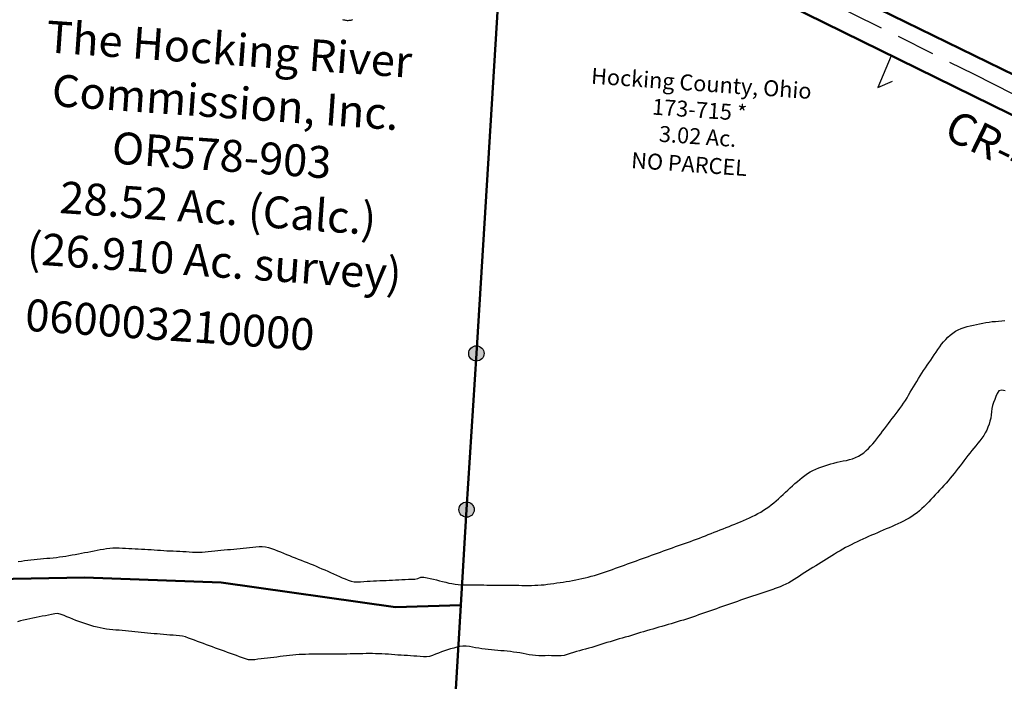
# Model space of a CAD drawing. Units: feet. Extents: x 1998258 to 2033041, y 535946 to 571226.
# Drawn here: x 2009790 to 2011335, y 545770 to 546808 of the extents above; entities that cross this region are included whole.
import ezdxf

# ---------------------------------------------------------------- set-up
doc = ezdxf.new("R2010")
doc.units = ezdxf.units.FT
doc.header["$MEASUREMENT"] = 0
doc.linetypes.add('ACAD_ISO08W100', pattern=[36, 24, -3, 6, -3])
for name, color, linetype in [('MONUMENT IRON PIN', 7, 'Continuous'), ('OWNER', 7, 'Continuous'), ('PARCEL NUMBER', 211, 'Continuous'), ('ROAD', 7, 'Continuous'), ('ROAD NAME and NUMBER', 80, 'Continuous'), ('TIE-IN', 7, 'Continuous'), ('WATER POND & LAKE', 4, 'Continuous'), ('WATER STREAM & RIVER', 4, 'Continuous')]:
    doc.layers.add(name, color=color, linetype=linetype)
doc.layers.add('MONUMENT IRON PIN HATCH', color=7, linetype='Continuous', true_color=0xffffff)
doc.layers.add('PROPERTY LINE', color=1, linetype='Continuous', lineweight=50)
doc.styles.add('BOLD', font='romand.shx', dxfattribs={"height": 50})
doc.styles.get("Standard").update_dxf_attribs({"font": 'romans.shx', "height": 40})

msp = doc.modelspace()

# ---------------------------------------------------------------- hatches: boundary and pattern name
at = {"layer": 'MONUMENT IRON PIN HATCH', "ltscale": 400}
h = msp.add_hatch(color=256, dxfattribs=at)
h.dxf.hatch_style = 1
edge = h.paths.add_edge_path()
edge.add_arc((2010506.2, 546284.2), 12, 0, 360)
h = msp.add_hatch(color=256, dxfattribs=at)
h.dxf.hatch_style = 1
edge = h.paths.add_edge_path()
edge.add_arc((2010490.9, 546039.2), 12, 0, 360)

# ---------------------------------------------------------------- linework, layer by layer
at = {"layer": 'MONUMENT IRON PIN', "ltscale": 400}
for centre in [(2010506.2, 546284.2), (2010490.9, 546039.2)]:
    msp.add_circle(centre, 12, dxfattribs=at)
at = {"layer": 'PROPERTY LINE'}
for p, q in [((2011802.8, 546500), (2010556.6, 547108.5)), ((2010506.2, 546284.2), (2010553.8, 547048.6)), ((2010553.8, 547048.6), (2011826.1, 546422)), ((2010490.9, 546039.2), (2010506.2, 546284.2)), ((2010481.6, 545889.5), (2010490.9, 546039.2)), ((2009600.8, 545926.8), (2009891.3, 545932.8)), ((2009891.3, 545932.8), (2010106, 545925)), ((2010106, 545925), (2010379.5, 545886.2)), ((2010319.7, 543134.9), (2010481.6, 545889.5)), ((2010379.5, 545886.2), (2010481.6, 545889.5))]:
    msp.add_line(p, q, dxfattribs=at)
at = {"layer": 'ROAD', "linetype": 'ACAD_ISO08W100', "ltscale": 10, "flags": 128}
msp.add_lwpolyline([(2005714.6, 552086.7), (2005804.8, 552007.4, -0.003581), (2006029.7, 551807.9, -0.015882), (2006222.9, 551624.8, 0.030769), (2006290.4, 551566.6, 0.09153), (2006375.3, 551526, 0.018351), (2006418.9, 551515.7, -0.097234), (2006483.7, 551487.7, -0.028443), (2006558, 551430.2, 0.002079), (2006910.2, 551115.4, -0.00468), (2007265, 550803.4, -0.016527), (2007475.8, 550598.2, -0.033549), (2007672.5, 550379.5, -0.016129), (2007861.4, 550154.9, -0.022392), (2008035.5, 549918.6, -0.006734), (2008191, 549687.3, -0.018247), (2008329.3, 549445.3, -0.029543), (2008585.1, 548950.4, 0.013419), (2008736, 548632.9, -0.005578), (2008879.9, 548312.2, 0.087458), (2009137.5, 547927.5, 0.033647), (2009465.1, 547635.6, 0.035272), (2009695.6, 547497.6, -0.00035), (2010715.3, 547005.8, -0.004166), (2011728, 546498.7, 0.025922), (2011785.4, 546472.8, 0.445153), (2011927.3, 546537.2), (2011962.7, 546649.2)], format="xyb", dxfattribs=at)
at = {"layer": 'TIE-IN', "ltscale": 3}
msp.add_lwpolyline([(2011157.1, 546751.1), (2011136.2, 546701.3), (2011159.3, 546711.2)], dxfattribs=at)
at = {"layer": 'WATER POND & LAKE'}
msp.add_lwpolyline([(2010296, 546808.1), (2010297.5, 546807.7), (2010299.1, 546807.3), (2010300.6, 546807), (2010302.1, 546806.8), (2010303.6, 546806.7), (2010305.1, 546806.7), (2010306.6, 546806.8), (2010308.7, 546807), (2010309.5, 546807.2), (2010311, 546807.6), (2010312.4, 546808.1)], dxfattribs=at)
at = {"layer": 'WATER STREAM & RIVER', "ltscale": 400}
for points in [[(2009787.5, 545957.9), (2009792.5, 545958.5), (2009797.4, 545959.2), (2009802.4, 545959.8), (2009807.3, 545960.3), (2009812.3, 545960.9), (2009817.3, 545961.4), (2009822.3, 545961.9), (2009827.2, 545962.3), (2009832.2, 545962.8), (2009837.2, 545963.2), (2009842.2, 545963.7), (2009847.2, 545964.3), (2009852.1, 545964.9), (2009857.1, 545965.6), (2009862, 545966.3), (2009866.9, 545967.2), (2009871.9, 545968.1), (2009876.8, 545969), (2009881.7, 545970), (2009886.6, 545970.9), (2009891.5, 545971.8), (2009896.4, 545972.7), (2009901.3, 545973.6), (2009906.3, 545974.6), (2009911.2, 545975.5), (2009916.1, 545976.5), (2009921, 545977.4), (2009925.9, 545978.2), (2009930.9, 545978.8), (2009935.9, 545979.2), (2009940.9, 545979.3), (2009945.9, 545979.1), (2009950.9, 545978.9), (2009955.8, 545978.6), (2009960.8, 545978.4), (2009965.8, 545978.1), (2009970.8, 545977.8), (2009975.8, 545977.5), (2009980.8, 545977.3), (2009985.8, 545977), (2009990.8, 545976.7), (2009995.8, 545976.4), (2010000.8, 545976), (2010005.8, 545975.7), (2010010.8, 545975.4), (2010015.7, 545975.1), (2010020.7, 545974.8), (2010025.7, 545974.5), (2010030.7, 545974.3), (2010035.7, 545974), (2010040.7, 545973.8), (2010045.7, 545973.5), (2010050.7, 545973.3), (2010055.7, 545973), (2010060.7, 545972.7), (2010065.7, 545972.5), (2010070.7, 545972.4), (2010075.7, 545972.5), (2010080.7, 545972.9), (2010085.6, 545973.4), (2010090.6, 545973.9), (2010095.6, 545974.5), (2010100.5, 545975.1), (2010105.5, 545975.5), (2010110.5, 545976), (2010115.5, 545976.4), (2010120.5, 545976.8), (2010125.4, 545977.2), (2010130.4, 545977.6), (2010135.4, 545978), (2010140.4, 545978.5), (2010145.4, 545979), (2010150.3, 545979.6), (2010155.3, 545980.2), (2010160.3, 545980.8), (2010165.2, 545981.1), (2010170.2, 545981.1), (2010175.2, 545980.6), (2010180.1, 545979.6), (2010184.9, 545978.3), (2010189.6, 545976.6), (2010194.3, 545974.8), (2010198.9, 545972.8), (2010203.5, 545970.9), (2010208.1, 545969), (2010212.8, 545967.1), (2010217.4, 545965.2), (2010222.1, 545963.4), (2010226.7, 545961.6), (2010231.4, 545959.8), (2010236, 545958), (2010240.7, 545956.1), (2010245.3, 545954.3), (2010249.9, 545952.4), (2010254.6, 545950.4), (2010259.2, 545948.5), (2010263.7, 545946.5), (2010268.3, 545944.5), (2010272.9, 545942.4), (2010277.5, 545940.4), (2010282, 545938.4), (2010286.6, 545936.4), (2010291.2, 545934.4), (2010295.8, 545932.4), (2010300.4, 545930.4), (2010305, 545928.5), (2010309.7, 545926.9), (2010314.6, 545925.9), (2010319.6, 545925.8), (2010324.6, 545926), (2010329.6, 545926.5), (2010334.6, 545926.9), (2010339.6, 545927.2), (2010344.6, 545927.4), (2010349.6, 545927.6), (2010354.6, 545927.8), (2010359.6, 545928), (2010364.5, 545928.2), (2010369.5, 545928.4), (2010374.5, 545928.7), (2010379.5, 545929), (2010384.5, 545929.3), (2010389.5, 545929.5), (2010394.5, 545929.8), (2010399.5, 545929.9), (2010404.5, 545930), (2010409.5, 545930.2), (2010414.3, 545931.3), (2010419, 545933), (2010424, 545933.1), (2010428.9, 545932.3), (2010433.8, 545931.2), (2010438.7, 545930.1), (2010443.5, 545928.8), (2010448.4, 545927.6), (2010453.2, 545926.4), (2010458.1, 545925.2), (2010462.9, 545924), (2010467.8, 545923.1), (2010472.8, 545922.3), (2010477.7, 545921.6), (2010482.7, 545921.3), (2010487.7, 545921.1), (2010492.7, 545921.1), (2010497.7, 545921.1), (2010502.7, 545921.1), (2010507.7, 545921.1), (2010512.7, 545921), (2010517.7, 545921), (2010522.7, 545920.9), (2010527.7, 545920.8), (2010532.7, 545920.7), (2010537.7, 545920.6), (2010542.7, 545920.6), (2010547.7, 545920.6), (2010552.7, 545920.5), (2010557.7, 545920.5), (2010562.7, 545920.5), (2010567.7, 545920.5), (2010572.7, 545920.5), (2010577.7, 545920.4), (2010582.7, 545920.4), (2010587.7, 545920.4), (2010592.7, 545920.4), (2010597.7, 545920.5), (2010602.7, 545920.7), (2010607.7, 545921), (2010612.7, 545921.4), (2010617.7, 545922), (2010622.6, 545922.7), (2010627.6, 545923.4), (2010632.5, 545924.1), (2010637.5, 545924.8), (2010642.4, 545925.6), (2010647.3, 545926.4), (2010652.3, 545927.2), (2010657.2, 545928.1), (2010662.1, 545929), (2010667, 545930), (2010671.9, 545931), (2010676.8, 545932.1), (2010681.6, 545933.3), (2010686.5, 545934.6), (2010691.3, 545936), (2010696.1, 545937.4), (2010700.8, 545938.9), (2010705.6, 545940.5), (2010710.3, 545942.1), (2010715, 545943.7), (2010719.8, 545945.4), (2010724.5, 545947.1), (2010729.2, 545948.8), (2010733.9, 545950.5), (2010738.5, 545952.2), (2010743.2, 545953.9), (2010747.9, 545955.6), (2010752.6, 545957.3), (2010757.3, 545959), (2010762.1, 545960.7), (2010766.8, 545962.4), (2010771.5, 545964.1), (2010776.2, 545965.8), (2010780.9, 545967.5), (2010785.6, 545969.2), (2010790.3, 545970.9), (2010795, 545972.6), (2010799.7, 545974.3), (2010804.4, 545976), (2010809.1, 545977.7), (2010813.8, 545979.4), (2010818.5, 545981.1), (2010823.2, 545982.7), (2010827.9, 545984.4), (2010832.6, 545986.1), (2010837.4, 545987.7), (2010842.1, 545989.4), (2010846.8, 545991.1), (2010851.5, 545992.8), (2010856.2, 545994.6), (2010860.8, 545996.3), (2010865.5, 545998.1), (2010870.1, 546000), (2010874.8, 546001.8), (2010879.4, 546003.7), (2010884.1, 546005.5), (2010888.7, 546007.4), (2010893.4, 546009.2), (2010898, 546011.1), (2010902.7, 546012.9), (2010907.3, 546014.8), (2010912, 546016.6), (2010916.3, 546018.3), (2010920.9, 546020.2), (2010925.5, 546022.1), (2010930.1, 546024.1), (2010934.6, 546026.1), (2010939.2, 546028.3), (2010943.6, 546030.6), (2010948, 546033), (2010952.3, 546035.4), (2010956.6, 546038.1), (2010960.8, 546040.8), (2010964.9, 546043.7), (2010968.9, 546046.7), (2010972.8, 546049.8), (2010976.6, 546053), (2010980.4, 546056.3), (2010984.1, 546059.6), (2010987.8, 546063), (2010991.5, 546066.4), (2010995.1, 546069.8), (2010998.8, 546073.2), (2011002.4, 546076.6), (2011006.1, 546080), (2011009.9, 546083.3), (2011013.7, 546086.6), (2011017.5, 546089.7), (2011021.5, 546092.8), (2011025.6, 546095.6), (2011029.9, 546098.3), (2011034.2, 546100.7), (2011038.8, 546102.8), (2011043.4, 546104.7), (2011048.1, 546106.4), (2011052.8, 546108), (2011057.6, 546109.5), (2011062.4, 546110.9), (2011067.2, 546112.2), (2011072.1, 546113.4), (2011077, 546114.5), (2011081.8, 546115.5), (2011086.7, 546116.5), (2011091.6, 546117.7), (2011096.4, 546119), (2011101.1, 546120.7), (2011105.7, 546122.8), (2011109.9, 546125.5), (2011113.9, 546128.5), (2011117.7, 546131.7), (2011121.3, 546135.2), (2011124.8, 546138.8), (2011128.1, 546142.5), (2011131.3, 546146.3), (2011134.5, 546150.2), (2011137.5, 546154.2), (2011140.6, 546158.1), (2011143.6, 546162.1), (2011146.6, 546166.1), (2011149.6, 546170.1), (2011152.6, 546174.1), (2011155.6, 546178.1), (2011158.6, 546182.1), (2011161.7, 546186), (2011164.8, 546190), (2011167.8, 546193.9), (2011170.8, 546197.9), (2011173.8, 546202), (2011176.6, 546206.1), (2011179.3, 546210.3), (2011181.9, 546214.6), (2011184.5, 546218.9), (2011187, 546223.2), (2011189.5, 546227.5), (2011192, 546231.8), (2011194.5, 546236.2), (2011197.1, 546240.4), (2011199.8, 546244.7), (2011202.4, 546248.9), (2011205.2, 546253.1), (2011207.9, 546257.3), (2011210.7, 546261.4), (2011213.5, 546265.6), (2011216.3, 546269.7), (2011219.1, 546273.8), (2011221.9, 546278), (2011224.7, 546282.1), (2011227.5, 546286.3), (2011230.3, 546290.4), (2011233.2, 546294.5), (2011236.2, 546298.5), (2011239.3, 546302.4), (2011242.6, 546306.2), (2011246.1, 546309.8), (2011249.8, 546313.1), (2011253.7, 546316.2), (2011257.9, 546318.9), (2011262.3, 546321.3), (2011266.8, 546323.4), (2011271.5, 546325.1), (2011276.3, 546326.6), (2011281.2, 546327.7), (2011286.1, 546328.6), (2011291, 546329.5), (2011295.9, 546330.5), (2011300.8, 546331.5), (2011305.7, 546332.6), (2011310.6, 546333.5), (2011315.6, 546334.2), (2011320.6, 546334.5), (2011325.6, 546334.8), (2011330.5, 546335.2), (2011335.5, 546336.1)], [(2011335.7, 546225.5), (2011330.8, 546226.7), (2011326.2, 546225.4), (2011323.5, 546221.2), (2011321.5, 546216.7), (2011319.7, 546212), (2011317.8, 546207.4), (2011316.2, 546202.6), (2011315.2, 546197.7), (2011314.7, 546192.8), (2011314.2, 546187.8), (2011313.4, 546182.8), (2011312.1, 546178), (2011310.6, 546173.3), (2011308.9, 546168.6), (2011306.9, 546163.9), (2011304.7, 546159.5), (2011302.2, 546155.2), (2011299.3, 546151.1), (2011296.2, 546147.2), (2011293, 546143.3), (2011289.7, 546139.5), (2011286.5, 546135.7), (2011283.4, 546131.8), (2011280.3, 546127.9), (2011277.3, 546123.9), (2011274.2, 546119.9), (2011271.3, 546115.9), (2011268.3, 546111.9), (2011265.2, 546107.9), (2011262.2, 546104), (2011259.1, 546100), (2011255.9, 546096.1), (2011252.8, 546092.3), (2011249.6, 546088.4), (2011246.3, 546084.6), (2011243.1, 546080.8), (2011239.8, 546077.1), (2011236.4, 546073.3), (2011233.1, 546069.6), (2011229.7, 546065.9), (2011226.3, 546062.3), (2011222.9, 546058.6), (2011219.5, 546055), (2011216, 546051.4), (2011212.5, 546047.8), (2011209, 546044.3), (2011205.4, 546040.8), (2011201.6, 546037.5), (2011197.8, 546034.3), (2011193.7, 546031.4), (2011189.6, 546028.6), (2011185.3, 546026), (2011180.9, 546023.6), (2011176.5, 546021.3), (2011172, 546019.1), (2011167.5, 546016.9), (2011162.9, 546014.8), (2011158.4, 546012.8), (2011153.8, 546010.8), (2011149.2, 546008.8), (2011144.6, 546006.8), (2011140, 546004.8), (2011135.4, 546002.9), (2011130.8, 546000.9), (2011126.3, 545998.9), (2011121.7, 545996.9), (2011117.1, 545994.8), (2011112.6, 545992.8), (2011108, 545990.7), (2011103.5, 545988.6), (2011099, 545986.4), (2011094.5, 545984.2), (2011090, 545981.9), (2011085.6, 545979.6), (2011081.2, 545977.2), (2011076.9, 545974.7), (2011072.6, 545972.2), (2011068.3, 545969.5), (2011064.1, 545966.8), (2011059.9, 545964.1), (2011055.7, 545961.4), (2011051.5, 545958.7), (2011047.3, 545956.1), (2011042.9, 545953.6), (2011038.6, 545951.1), (2011034.3, 545948.5), (2011030, 545946), (2011025.7, 545943.4), (2011021.6, 545940.6), (2011017.4, 545937.8), (2011013.3, 545934.9), (2011009.2, 545932.1), (2011005, 545929.4), (2011000.7, 545926.8), (2010996.3, 545924.5), (2010991.8, 545922.3), (2010987.3, 545920.1), (2010982.7, 545918.2), (2010978, 545916.4), (2010973.3, 545914.7), (2010972.9, 545914.6), (2010968.2, 545913), (2010963.4, 545911.4), (2010958.7, 545909.8), (2010953.9, 545908.2), (2010949.2, 545906.6), (2010944.5, 545905), (2010939.7, 545903.4), (2010935, 545901.7), (2010930.3, 545900.1), (2010925.6, 545898.5), (2010920.8, 545896.9), (2010916.1, 545895.3), (2010911.4, 545893.6), (2010906.6, 545892), (2010901.9, 545890.3), (2010897.2, 545888.7), (2010892.5, 545887), (2010887.8, 545885.4), (2010883, 545883.7), (2010878.3, 545882.1), (2010873.6, 545880.4), (2010868.9, 545878.8), (2010864.2, 545877.2), (2010859.4, 545875.5), (2010854.7, 545873.9), (2010850, 545872.3), (2010845.2, 545870.7), (2010840.5, 545869.1), (2010835.7, 545867.6), (2010831, 545866), (2010826.2, 545864.6), (2010821.4, 545863.1), (2010816.6, 545861.7), (2010811.8, 545860.2), (2010807, 545858.9), (2010802.2, 545857.5), (2010797.4, 545856.1), (2010792.6, 545854.7), (2010787.8, 545853.3), (2010783, 545851.9), (2010778.2, 545850.5), (2010773.4, 545849.1), (2010768.6, 545847.6), (2010763.9, 545846.2), (2010759.1, 545844.7), (2010754.3, 545843.3), (2010749.5, 545841.8), (2010744.7, 545840.4), (2010739.9, 545839.1), (2010735.1, 545837.7), (2010730.3, 545836.3), (2010725.5, 545834.9), (2010720.7, 545833.5), (2010715.9, 545832), (2010711.1, 545830.5), (2010706.4, 545829), (2010701.6, 545827.5), (2010696.8, 545826), (2010692, 545824.5), (2010687.3, 545823.1), (2010682.5, 545821.7), (2010677.6, 545820.4), (2010672.8, 545819.1), (2010668, 545817.8), (2010663.2, 545816.4), (2010658.4, 545815), (2010653.6, 545813.4), (2010648.9, 545811.8), (2010644.1, 545810.5), (2010639.1, 545809.9), (2010634.1, 545809.9), (2010629.1, 545809.9), (2010624.1, 545810), (2010619.1, 545810.1), (2010614.1, 545810), (2010609.1, 545809.9), (2010604.1, 545810), (2010599.1, 545810.3), (2010594.2, 545810.8), (2010589.2, 545811.6), (2010584.3, 545812.5), (2010579.4, 545813.4), (2010574.5, 545814.3), (2010569.5, 545815.1), (2010564.6, 545815.8), (2010559.6, 545816.5), (2010554.7, 545817), (2010549.7, 545817.5), (2010544.7, 545817.9), (2010539.7, 545818.3), (2010534.7, 545818.7), (2010529.8, 545819.2), (2010524.8, 545819.7), (2010519.8, 545820.2), (2010514.9, 545820.9), (2010509.9, 545821.7), (2010505, 545822.5), (2010500.1, 545823.5), (2010495.2, 545824.4), (2010490.2, 545825), (2010485.2, 545825.1), (2010480.3, 545824.5), (2010475.4, 545823.4), (2010470.6, 545822), (2010465.8, 545820.6), (2010461, 545819.1), (2010456.2, 545817.6), (2010451.5, 545816), (2010446.8, 545814.2), (2010442.2, 545812.3), (2010437.6, 545810.4), (2010432.9, 545808.7), (2010427.9, 545808.1), (2010423, 545808.4), (2010418, 545808.7), (2010413, 545809.1), (2010408, 545809.4), (2010403, 545809.7), (2010398, 545810.1), (2010393, 545810.4), (2010388, 545810.8), (2010383, 545811.1), (2010378.1, 545811.4), (2010373.1, 545811.8), (2010368.1, 545812.2), (2010363.1, 545812.5), (2010358.1, 545812.8), (2010353.1, 545813), (2010348.1, 545813.2), (2010343.1, 545813.3), (2010338.1, 545813.3), (2010333.1, 545813.3), (2010328.1, 545813.2), (2010323.1, 545813.1), (2010318.1, 545813), (2010313.1, 545812.9), (2010308.1, 545812.8), (2010303.1, 545812.7), (2010298.1, 545812.7), (2010293.1, 545812.6), (2010288.1, 545812.5), (2010283.1, 545812.4), (2010278.1, 545812.4), (2010273.1, 545812.4), (2010268.1, 545812.3), (2010263.1, 545812.3), (2010258.1, 545812.3), (2010253.1, 545812.3), (2010248.1, 545812.3), (2010243.1, 545812.2), (2010238.1, 545812.1), (2010233.1, 545812), (2010228.1, 545811.7), (2010223.1, 545811.3), (2010218.2, 545810.9), (2010213.2, 545810.4), (2010208.2, 545809.8), (2010203.3, 545809.2), (2010198.3, 545808.6), (2010193.3, 545808), (2010188.4, 545807.3), (2010183.4, 545806.7), (2010178.5, 545806.1), (2010173.5, 545805.6), (2010168.5, 545805), (2010163.5, 545804.5), (2010158.6, 545803.8), (2010153.6, 545803.3), (2010148.6, 545803.5), (2010143.8, 545804.9), (2010139.1, 545806.6), (2010134.5, 545808.3), (2010129.8, 545810.1), (2010125.1, 545811.8), (2010120.4, 545813.5), (2010115.7, 545815.2), (2010111, 545817), (2010106.3, 545818.7), (2010101.6, 545820.4), (2010096.9, 545822.1), (2010092.2, 545823.8), (2010087.5, 545825.5), (2010082.8, 545827.3), (2010078.1, 545829), (2010073.4, 545830.7), (2010068.7, 545832.5), (2010064.1, 545834.2), (2010059.4, 545836), (2010054.7, 545837.8), (2010050, 545839.5), (2010045.2, 545840.8), (2010040.2, 545841.4), (2010035.2, 545841.8), (2010030.3, 545842.1), (2010025.3, 545842.5), (2010020.3, 545842.9), (2010015.3, 545843.3), (2010010.3, 545843.8), (2010005.3, 545844.2), (2010000.4, 545844.6), (2009995.4, 545845.1), (2009990.4, 545845.6), (2009985.4, 545846.1), (2009980.5, 545846.5), (2009975.5, 545847), (2009970.5, 545847.5), (2009965.5, 545848), (2009960.5, 545848.5), (2009955.6, 545849), (2009950.6, 545849.5), (2009945.6, 545849.9), (2009940.6, 545850.2), (2009935.6, 545850.6), (2009930.6, 545850.9), (2009925.7, 545851.6), (2009920.8, 545852.5), (2009915.9, 545853.6), (2009911, 545854.8), (2009906.2, 545856.1), (2009901.4, 545857.5), (2009896.6, 545859), (2009891.9, 545860.5), (2009887.2, 545862.2), (2009882.4, 545863.8), (2009877.8, 545865.5), (2009873.1, 545867.3), (2009868.4, 545869.2), (2009863.8, 545871.1), (2009859.2, 545873), (2009854.5, 545874.8), (2009849.7, 545876), (2009844.7, 545875.5), (2009839.8, 545874.5), (2009834.9, 545873.6), (2009830, 545872.7), (2009825.1, 545871.8), (2009820.2, 545870.9), (2009815.3, 545869.9), (2009810.4, 545868.9), (2009805.5, 545867.9), (2009800.6, 545866.8), (2009795.7, 545865.6), (2009790.8, 545864.5), (2009786, 545863.4)]]:
    msp.add_lwpolyline(points, dxfattribs=at)

# ---------------------------------------------------------------- texts
at = {"layer": 'OWNER', "attachment_point": 5, "rotation": 356}
for s, insert, char_height, width in [('The Hocking River Commission, Inc.\\POR578-903\\P28.52 Ac. (Calc.)\\P(26.910 Ac. survey)', (2010106.2, 546588.8), 50, 787.397), ('Hocking County, Ohio\\P173-715 *\\P3.02 Ac.', (2010856.2, 546663), 25, 562.287)]:
    msp.add_mtext(s, dxfattribs=dict(at, insert=insert, char_height=char_height, width=width))
at = {"layer": 'PARCEL NUMBER'}
for s, height, p in [('NO PARCEL', 25, (2010748.5, 546575.1)), ('060003210000', 50, (2009797, 546320.1))]:
    msp.add_text(s, height=height, rotation=356, dxfattribs=at).set_placement(p)
at = {"layer": 'ROAD NAME and NUMBER', "insert": (2011345.9, 546591.2), "char_height": 50, "width": 381.158, "attachment_point": 5, "rotation": 334.1833, "style": 'BOLD'}
msp.add_mtext('CR-417', dxfattribs=at)

doc.saveas('drawing.dxf')
